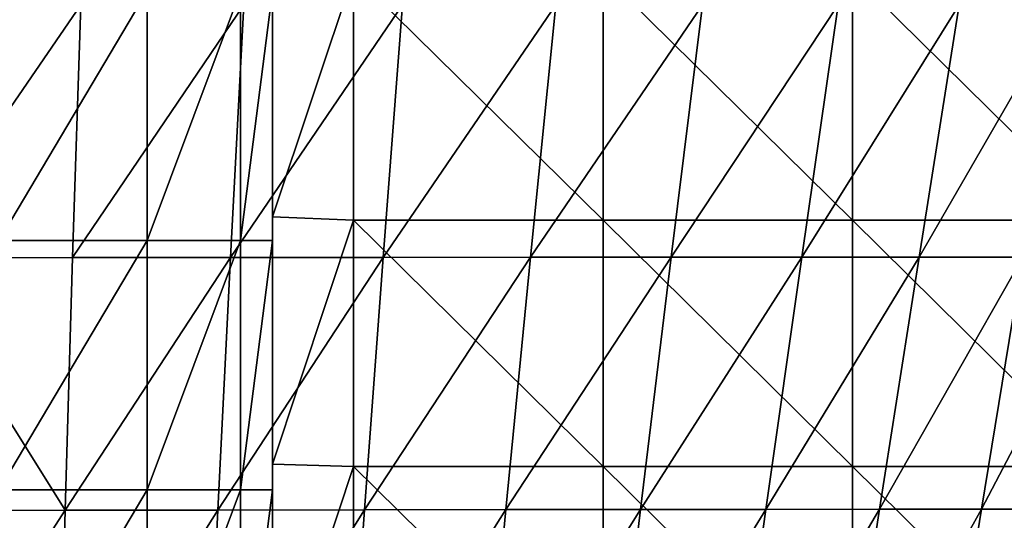
# Model space of a CAD drawing. Units: millimetres. Extents: x -178 to 178, y 0 to 400.
# Drawn here: x 44 to 107, y 31 to 63 of the extents above; entities that cross this region are included whole.
import ezdxf

# ---------------------------------------------------------------- set-up
doc = ezdxf.new("R2010")
doc.units = ezdxf.units.MM
doc.header["$LTSCALE"] = 65.185185
for name, color, linetype in [('32', 7, 'CONTINUOUS'), ('42', 7, 'CONTINUOUS'), ('47', 7, 'CONTINUOUS'), ('8', 7, 'CONTINUOUS')]:
    doc.layers.add(name, color=color, linetype=linetype)

msp = doc.modelspace()

# ---------------------------------------------------------------- linework, layer by layer
at = {"layer": '32', "linetype": 'Continuous'}
for points in [[(60, 50.628), (60, 66.504), (65.209, 66.2), (60, 50.628)], [(65.209, 50.4), (60, 50.628), (65.209, 66.2), (65.209, 50.4)], [(65.209, 50.4), (65.209, 66.2), (81.225, 50.4), (65.209, 50.4)], [(65.209, 66.2), (81.225, 66.2), (81.225, 50.4), (65.209, 66.2)], [(97.241, 66.2), (97.241, 50.4), (81.225, 66.2), (97.241, 66.2)], [(81.225, 66.2), (97.241, 50.4), (81.225, 50.4), (81.225, 66.2)], [(113.257, 66.2), (113.257, 50.4), (97.241, 66.2), (113.257, 66.2)], [(97.241, 66.2), (113.257, 50.4), (97.241, 50.4), (97.241, 66.2)], [(60, 34.752), (60, 50.628), (65.209, 50.4), (60, 34.752)], [(65.209, 34.6), (60, 34.752), (65.209, 50.4), (65.209, 34.6)], [(65.209, 34.6), (65.209, 50.4), (81.225, 34.6), (65.209, 34.6)], [(65.209, 50.4), (81.225, 50.4), (81.225, 34.6), (65.209, 50.4)], [(97.241, 50.4), (97.241, 34.6), (81.225, 50.4), (97.241, 50.4)], [(81.225, 50.4), (97.241, 34.6), (81.225, 34.6), (81.225, 50.4)], [(113.257, 50.4), (113.257, 34.6), (97.241, 50.4), (113.257, 50.4)], [(97.241, 50.4), (113.257, 34.6), (97.241, 34.6), (97.241, 50.4)], [(60, 18.876), (60, 34.752), (65.209, 34.6), (60, 18.876)], [(65.209, 18.8), (60, 18.876), (65.209, 34.6), (65.209, 18.8)], [(65.209, 18.8), (65.209, 34.6), (81.225, 18.8), (65.209, 18.8)], [(65.209, 34.6), (81.225, 34.6), (81.225, 18.8), (65.209, 34.6)], [(97.241, 34.6), (97.241, 18.8), (81.225, 34.6), (97.241, 34.6)], [(81.225, 34.6), (97.241, 18.8), (81.225, 18.8), (81.225, 34.6)], [(113.257, 34.6), (113.257, 18.8), (97.241, 34.6), (113.257, 34.6)], [(97.241, 34.6), (113.257, 18.8), (97.241, 18.8), (97.241, 34.6)]]:
    msp.add_3dface(points, dxfattribs=at)
at = {"layer": '42', "linetype": 'Continuous'}
for points in [[(42.426, 65.12, 257.426), (51.962, 65.12, 245), (42.426, 49.104, 257.426), (42.426, 65.12, 257.426)], [(42.426, 49.104, 257.426), (51.962, 65.12, 245), (51.962, 49.104, 245), (42.426, 49.104, 257.426)], [(51.962, 65.12, 245), (57.956, 65.12, 230.529), (51.962, 49.104, 245), (51.962, 65.12, 245)], [(51.962, 49.104, 245), (57.956, 65.12, 230.529), (57.956, 49.104, 230.529), (51.962, 49.104, 245)], [(57.956, 65.12, 230.529), (60, 65.12, 215), (57.956, 49.104, 230.529), (57.956, 65.12, 230.529)], [(60, 65.12, 215), (60, 49.104, 215), (57.956, 49.104, 230.529), (60, 65.12, 215)], [(42.426, 49.104, 257.426), (51.962, 49.104, 245), (42.426, 33.088, 257.426), (42.426, 49.104, 257.426)], [(42.426, 33.088, 257.426), (51.962, 49.104, 245), (51.962, 33.088, 245), (42.426, 33.088, 257.426)], [(51.962, 49.104, 245), (57.956, 49.104, 230.529), (51.962, 33.088, 245), (51.962, 49.104, 245)], [(51.962, 33.088, 245), (57.956, 49.104, 230.529), (57.956, 33.088, 230.529), (51.962, 33.088, 245)], [(57.956, 49.104, 230.529), (60, 49.104, 215), (57.956, 33.088, 230.529), (57.956, 49.104, 230.529)], [(60, 49.104, 215), (60, 33.088, 215), (57.956, 33.088, 230.529), (60, 49.104, 215)], [(42.426, 33.088, 257.426), (51.962, 33.088, 245), (42.426, 17.072, 257.426), (42.426, 33.088, 257.426)], [(42.426, 17.072, 257.426), (51.962, 33.088, 245), (51.962, 17.072, 245), (42.426, 17.072, 257.426)], [(51.962, 33.088, 245), (57.956, 33.088, 230.529), (51.962, 17.072, 245), (51.962, 33.088, 245)], [(51.962, 17.072, 245), (57.956, 33.088, 230.529), (57.956, 17.072, 230.529), (51.962, 17.072, 245)], [(57.956, 33.088, 230.529), (60, 33.088, 215), (57.956, 17.072, 230.529), (57.956, 33.088, 230.529)], [(60, 33.088, 215), (60, 17.072, 215), (57.956, 17.072, 230.529), (60, 33.088, 215)]]:
    msp.add_3dface(points, dxfattribs=at)
at = {"layer": '47', "linetype": 'Continuous'}
for points in [[(60, 75.088, 16), (60, 66.504), (60, 60.07, 16), (60, 75.088, 16)], [(60, 65.12, 215), (60, 75.088, 208.192), (60, 60.07, 208.192), (60, 65.12, 215)], [(60, 75.088, 16), (60, 60.07, 16), (60, 75.088, 32.016), (60, 75.088, 16)], [(60, 75.088, 32.016), (60, 60.07, 16), (60, 60.07, 32.016), (60, 75.088, 32.016)], [(60, 75.088, 32.016), (60, 60.07, 32.016), (60, 75.088, 48.032), (60, 75.088, 32.016)], [(60, 75.088, 48.032), (60, 60.07, 32.016), (60, 60.07, 48.032), (60, 75.088, 48.032)], [(60, 75.088, 48.032), (60, 60.07, 48.032), (60, 75.088, 64.048), (60, 75.088, 48.032)], [(60, 75.088, 64.048), (60, 60.07, 48.032), (60, 60.07, 64.048), (60, 75.088, 64.048)], [(60, 75.088, 64.048), (60, 60.07, 64.048), (60, 75.088, 80.064), (60, 75.088, 64.048)], [(60, 75.088, 80.064), (60, 60.07, 64.048), (60, 60.07, 80.064), (60, 75.088, 80.064)], [(60, 75.088, 80.064), (60, 60.07, 80.064), (60, 75.088, 96.08), (60, 75.088, 80.064)], [(60, 75.088, 96.08), (60, 60.07, 80.064), (60, 60.07, 96.08), (60, 75.088, 96.08)], [(60, 75.088, 96.08), (60, 60.07, 96.08), (60, 75.088, 112.096), (60, 75.088, 96.08)], [(60, 75.088, 112.096), (60, 60.07, 96.08), (60, 60.07, 112.096), (60, 75.088, 112.096)], [(60, 75.088, 112.096), (60, 60.07, 112.096), (60, 75.088, 128.112), (60, 75.088, 112.096)], [(60, 75.088, 128.112), (60, 60.07, 112.096), (60, 60.07, 128.112), (60, 75.088, 128.112)], [(60, 75.088, 128.112), (60, 60.07, 128.112), (60, 75.088, 144.128), (60, 75.088, 128.112)], [(60, 75.088, 144.128), (60, 60.07, 128.112), (60, 60.07, 144.128), (60, 75.088, 144.128)], [(60, 75.088, 144.128), (60, 60.07, 144.128), (60, 75.088, 160.144), (60, 75.088, 144.128)], [(60, 75.088, 160.144), (60, 60.07, 144.128), (60, 60.07, 160.144), (60, 75.088, 160.144)], [(60, 75.088, 160.144), (60, 60.07, 160.144), (60, 75.088, 176.16), (60, 75.088, 160.144)], [(60, 75.088, 176.16), (60, 60.07, 160.144), (60, 60.07, 176.16), (60, 75.088, 176.16)], [(60, 75.088, 176.16), (60, 60.07, 176.16), (60, 75.088, 192.176), (60, 75.088, 176.16)], [(60, 75.088, 192.176), (60, 60.07, 176.16), (60, 60.07, 192.176), (60, 75.088, 192.176)], [(60, 75.088, 192.176), (60, 60.07, 192.176), (60, 75.088, 208.192), (60, 75.088, 192.176)], [(60, 75.088, 208.192), (60, 60.07, 192.176), (60, 60.07, 208.192), (60, 75.088, 208.192)], [(60, 66.504), (60, 50.628), (60, 60.07, 16), (60, 66.504)], [(60, 49.104, 215), (60, 65.12, 215), (60, 60.07, 208.192), (60, 49.104, 215)], [(60, 60.07, 16), (60, 50.628), (60, 45.053, 16), (60, 60.07, 16)], [(60, 49.104, 215), (60, 60.07, 208.192), (60, 45.053, 208.192), (60, 49.104, 215)], [(60, 60.07, 16), (60, 45.053, 16), (60, 60.07, 32.016), (60, 60.07, 16)], [(60, 60.07, 32.016), (60, 45.053, 16), (60, 45.053, 32.016), (60, 60.07, 32.016)], [(60, 60.07, 32.016), (60, 45.053, 32.016), (60, 60.07, 48.032), (60, 60.07, 32.016)], [(60, 60.07, 48.032), (60, 45.053, 32.016), (60, 45.053, 48.032), (60, 60.07, 48.032)], [(60, 60.07, 48.032), (60, 45.053, 48.032), (60, 60.07, 64.048), (60, 60.07, 48.032)], [(60, 60.07, 64.048), (60, 45.053, 48.032), (60, 45.053, 64.048), (60, 60.07, 64.048)], [(60, 60.07, 64.048), (60, 45.053, 64.048), (60, 60.07, 80.064), (60, 60.07, 64.048)], [(60, 60.07, 80.064), (60, 45.053, 64.048), (60, 45.053, 80.064), (60, 60.07, 80.064)], [(60, 60.07, 80.064), (60, 45.053, 80.064), (60, 60.07, 96.08), (60, 60.07, 80.064)], [(60, 60.07, 96.08), (60, 45.053, 80.064), (60, 45.053, 96.08), (60, 60.07, 96.08)], [(60, 60.07, 96.08), (60, 45.053, 96.08), (60, 60.07, 112.096), (60, 60.07, 96.08)], [(60, 60.07, 112.096), (60, 45.053, 96.08), (60, 45.053, 112.096), (60, 60.07, 112.096)], [(60, 60.07, 112.096), (60, 45.053, 112.096), (60, 60.07, 128.112), (60, 60.07, 112.096)], [(60, 60.07, 128.112), (60, 45.053, 112.096), (60, 45.053, 128.112), (60, 60.07, 128.112)], [(60, 60.07, 128.112), (60, 45.053, 128.112), (60, 60.07, 144.128), (60, 60.07, 128.112)], [(60, 60.07, 144.128), (60, 45.053, 128.112), (60, 45.053, 144.128), (60, 60.07, 144.128)], [(60, 60.07, 144.128), (60, 45.053, 144.128), (60, 60.07, 160.144), (60, 60.07, 144.128)], [(60, 60.07, 160.144), (60, 45.053, 144.128), (60, 45.053, 160.144), (60, 60.07, 160.144)], [(60, 60.07, 160.144), (60, 45.053, 160.144), (60, 60.07, 176.16), (60, 60.07, 160.144)], [(60, 60.07, 176.16), (60, 45.053, 160.144), (60, 45.053, 176.16), (60, 60.07, 176.16)], [(60, 60.07, 176.16), (60, 45.053, 176.16), (60, 60.07, 192.176), (60, 60.07, 176.16)], [(60, 60.07, 192.176), (60, 45.053, 176.16), (60, 45.053, 192.176), (60, 60.07, 192.176)], [(60, 60.07, 192.176), (60, 45.053, 192.176), (60, 60.07, 208.192), (60, 60.07, 192.176)], [(60, 60.07, 208.192), (60, 45.053, 192.176), (60, 45.053, 208.192), (60, 60.07, 208.192)], [(60, 50.628), (60, 34.752), (60, 45.053, 16), (60, 50.628)], [(60, 33.088, 215), (60, 49.104, 215), (60, 45.053, 208.192), (60, 33.088, 215)], [(60, 45.053, 16), (60, 34.752), (60, 30.035, 16), (60, 45.053, 16)], [(60, 33.088, 215), (60, 45.053, 208.192), (60, 30.035, 208.192), (60, 33.088, 215)], [(60, 45.053, 16), (60, 30.035, 16), (60, 45.053, 32.016), (60, 45.053, 16)], [(60, 45.053, 32.016), (60, 30.035, 16), (60, 30.035, 32.016), (60, 45.053, 32.016)], [(60, 45.053, 32.016), (60, 30.035, 32.016), (60, 45.053, 48.032), (60, 45.053, 32.016)], [(60, 45.053, 48.032), (60, 30.035, 32.016), (60, 30.035, 48.032), (60, 45.053, 48.032)], [(60, 45.053, 48.032), (60, 30.035, 48.032), (60, 45.053, 64.048), (60, 45.053, 48.032)], [(60, 45.053, 64.048), (60, 30.035, 48.032), (60, 30.035, 64.048), (60, 45.053, 64.048)], [(60, 45.053, 64.048), (60, 30.035, 64.048), (60, 45.053, 80.064), (60, 45.053, 64.048)], [(60, 45.053, 80.064), (60, 30.035, 64.048), (60, 30.035, 80.064), (60, 45.053, 80.064)], [(60, 45.053, 80.064), (60, 30.035, 80.064), (60, 45.053, 96.08), (60, 45.053, 80.064)], [(60, 45.053, 96.08), (60, 30.035, 80.064), (60, 30.035, 96.08), (60, 45.053, 96.08)], [(60, 45.053, 96.08), (60, 30.035, 96.08), (60, 45.053, 112.096), (60, 45.053, 96.08)], [(60, 45.053, 112.096), (60, 30.035, 96.08), (60, 30.035, 112.096), (60, 45.053, 112.096)], [(60, 45.053, 112.096), (60, 30.035, 112.096), (60, 45.053, 128.112), (60, 45.053, 112.096)], [(60, 45.053, 128.112), (60, 30.035, 112.096), (60, 30.035, 128.112), (60, 45.053, 128.112)], [(60, 45.053, 128.112), (60, 30.035, 128.112), (60, 45.053, 144.128), (60, 45.053, 128.112)], [(60, 45.053, 144.128), (60, 30.035, 128.112), (60, 30.035, 144.128), (60, 45.053, 144.128)], [(60, 45.053, 144.128), (60, 30.035, 144.128), (60, 45.053, 160.144), (60, 45.053, 144.128)], [(60, 45.053, 160.144), (60, 30.035, 144.128), (60, 30.035, 160.144), (60, 45.053, 160.144)], [(60, 45.053, 160.144), (60, 30.035, 160.144), (60, 45.053, 176.16), (60, 45.053, 160.144)], [(60, 45.053, 176.16), (60, 30.035, 160.144), (60, 30.035, 176.16), (60, 45.053, 176.16)], [(60, 45.053, 176.16), (60, 30.035, 176.16), (60, 45.053, 192.176), (60, 45.053, 176.16)], [(60, 45.053, 192.176), (60, 30.035, 176.16), (60, 30.035, 192.176), (60, 45.053, 192.176)], [(60, 45.053, 192.176), (60, 30.035, 192.176), (60, 45.053, 208.192), (60, 45.053, 192.176)], [(60, 45.053, 208.192), (60, 30.035, 192.176), (60, 30.035, 208.192), (60, 45.053, 208.192)], [(60, 34.752), (60, 18.876), (60, 30.035, 16), (60, 34.752)], [(60, 17.072, 215), (60, 33.088, 215), (60, 30.035, 208.192), (60, 17.072, 215)]]:
    msp.add_3dface(points, dxfattribs=at)
at = {"layer": '8', "linetype": 'Continuous'}
for points in [[(47.689, 64.225, 480.102), (36.785, 64.221, 483.091), (36.551, 47.991, 479.286), (47.689, 64.225, 480.102)], [(47.167, 48.001, 476.159), (47.689, 64.225, 480.102), (36.551, 47.991, 479.286), (47.167, 48.001, 476.159)], [(58.171, 64.229, 476.505), (47.689, 64.225, 480.102), (47.167, 48.001, 476.159), (58.171, 64.229, 476.505)], [(57.303, 48.01, 472.407), (58.171, 64.229, 476.505), (47.167, 48.001, 476.159), (57.303, 48.01, 472.407)], [(68.344, 64.232, 472.241), (58.171, 64.229, 476.505), (57.303, 48.01, 472.407), (68.344, 64.232, 472.241)], [(67.102, 48.018, 467.978), (68.344, 64.232, 472.241), (57.303, 48.01, 472.407), (67.102, 48.018, 467.978)], [(78.202, 64.234, 467.219), (68.344, 64.232, 472.241), (67.102, 48.018, 467.978), (78.202, 64.234, 467.219)], [(76.57, 48.025, 462.802), (78.202, 64.234, 467.219), (67.102, 48.018, 467.978), (76.57, 48.025, 462.802)], [(87.605, 64.235, 461.24), (78.202, 64.234, 467.219), (76.57, 48.025, 462.802), (87.605, 64.235, 461.24)], [(85.591, 48.03, 456.74), (87.605, 64.235, 461.24), (76.57, 48.025, 462.802), (85.591, 48.03, 456.74)], [(96.332, 64.235, 454.143), (87.605, 64.235, 461.24), (85.591, 48.03, 456.74), (96.332, 64.235, 454.143)], [(93.982, 48.035, 449.674), (96.332, 64.235, 454.143), (85.591, 48.03, 456.74), (93.982, 48.035, 449.674)], [(104.098, 64.235, 445.887), (96.332, 64.235, 454.143), (93.982, 48.035, 449.674), (104.098, 64.235, 445.887)], [(101.517, 48.038, 441.581), (104.098, 64.235, 445.887), (93.982, 48.035, 449.674), (101.517, 48.038, 441.581)], [(110.887, 64.234, 436.621), (104.098, 64.235, 445.887), (101.517, 48.038, 441.581), (110.887, 64.234, 436.621)], [(108.185, 48.041, 432.574), (110.887, 64.234, 436.621), (101.517, 48.038, 441.581), (108.185, 48.041, 432.574)], [(46.699, 31.786, 472.216), (36.551, 47.991, 479.286), (36.368, 31.771, 475.487), (46.699, 31.786, 472.216)], [(47.167, 48.001, 476.159), (36.551, 47.991, 479.286), (46.699, 31.786, 472.216), (47.167, 48.001, 476.159)], [(57.303, 48.01, 472.407), (47.167, 48.001, 476.159), (46.699, 31.786, 472.216), (57.303, 48.01, 472.407)], [(56.49, 31.799, 468.306), (57.303, 48.01, 472.407), (46.699, 31.786, 472.216), (56.49, 31.799, 468.306)], [(67.102, 48.018, 467.978), (57.303, 48.01, 472.407), (56.49, 31.799, 468.306), (67.102, 48.018, 467.978)], [(65.912, 31.811, 463.709), (67.102, 48.018, 467.978), (56.49, 31.799, 468.306), (65.912, 31.811, 463.709)], [(76.57, 48.025, 462.802), (67.102, 48.018, 467.978), (65.912, 31.811, 463.709), (76.57, 48.025, 462.802)], [(74.989, 31.822, 458.378), (76.57, 48.025, 462.802), (65.912, 31.811, 463.709), (74.989, 31.822, 458.378)], [(85.591, 48.03, 456.74), (76.57, 48.025, 462.802), (74.989, 31.822, 458.378), (85.591, 48.03, 456.74)], [(83.625, 31.832, 452.227), (85.591, 48.03, 456.74), (74.989, 31.822, 458.378), (83.625, 31.832, 452.227)], [(93.982, 48.035, 449.674), (85.591, 48.03, 456.74), (83.625, 31.832, 452.227), (93.982, 48.035, 449.674)], [(91.678, 31.84, 445.187), (93.982, 48.035, 449.674), (83.625, 31.832, 452.227), (91.678, 31.84, 445.187)], [(101.517, 48.038, 441.581), (93.982, 48.035, 449.674), (91.678, 31.84, 445.187), (101.517, 48.038, 441.581)], [(98.981, 31.847, 437.25), (101.517, 48.038, 441.581), (91.678, 31.84, 445.187), (98.981, 31.847, 437.25)], [(108.185, 48.041, 432.574), (101.517, 48.038, 441.581), (98.981, 31.847, 437.25), (108.185, 48.041, 432.574)], [(105.519, 31.853, 428.496), (108.185, 48.041, 432.574), (98.981, 31.847, 437.25), (105.519, 31.853, 428.496)], [(114.017, 48.042, 422.757), (108.185, 48.041, 432.574), (105.519, 31.853, 428.496), (114.017, 48.042, 422.757)], [(111.308, 31.857, 418.987), (114.017, 48.042, 422.757), (105.519, 31.853, 428.496), (111.308, 31.857, 418.987)], [(46.699, 31.786, 472.216), (36.368, 31.771, 475.487), (36.235, 15.566, 471.692), (46.699, 31.786, 472.216)], [(46.283, 15.579, 468.274), (46.699, 31.786, 472.216), (36.235, 15.566, 471.692), (46.283, 15.579, 468.274)], [(56.49, 31.799, 468.306), (46.699, 31.786, 472.216), (46.283, 15.579, 468.274), (56.49, 31.799, 468.306)], [(55.728, 15.591, 464.202), (56.49, 31.799, 468.306), (46.283, 15.579, 468.274), (55.728, 15.591, 464.202)], [(65.912, 31.811, 463.709), (56.49, 31.799, 468.306), (55.728, 15.591, 464.202), (65.912, 31.811, 463.709)], [(64.772, 15.603, 459.434), (65.912, 31.811, 463.709), (55.728, 15.591, 464.202), (64.772, 15.603, 459.434)], [(74.989, 31.822, 458.378), (65.912, 31.811, 463.709), (64.772, 15.603, 459.434), (74.989, 31.822, 458.378)], [(73.455, 15.613, 453.943), (74.989, 31.822, 458.378), (64.772, 15.603, 459.434), (73.455, 15.613, 453.943)], [(83.625, 31.832, 452.227), (74.989, 31.822, 458.378), (73.455, 15.613, 453.943), (83.625, 31.832, 452.227)], [(81.703, 15.622, 447.699), (83.625, 31.832, 452.227), (73.455, 15.613, 453.943), (81.703, 15.622, 447.699)], [(91.678, 31.84, 445.187), (83.625, 31.832, 452.227), (81.703, 15.622, 447.699), (91.678, 31.84, 445.187)], [(89.416, 15.63, 440.678), (91.678, 31.84, 445.187), (81.703, 15.622, 447.699), (89.416, 15.63, 440.678)], [(98.981, 31.847, 437.25), (91.678, 31.84, 445.187), (89.416, 15.63, 440.678), (98.981, 31.847, 437.25)], [(96.484, 15.637, 432.891), (98.981, 31.847, 437.25), (89.416, 15.63, 440.678), (96.484, 15.637, 432.891)], [(105.519, 31.853, 428.496), (98.981, 31.847, 437.25), (96.484, 15.637, 432.891), (105.519, 31.853, 428.496)], [(102.885, 15.643, 424.382), (105.519, 31.853, 428.496), (96.484, 15.637, 432.891), (102.885, 15.643, 424.382)], [(111.308, 31.857, 418.987), (105.519, 31.853, 428.496), (102.885, 15.643, 424.382), (111.308, 31.857, 418.987)], [(108.615, 15.649, 415.177), (111.308, 31.857, 418.987), (102.885, 15.643, 424.382), (108.615, 15.649, 415.177)]]:
    msp.add_3dface(points, dxfattribs=at)

doc.saveas('drawing.dxf')
